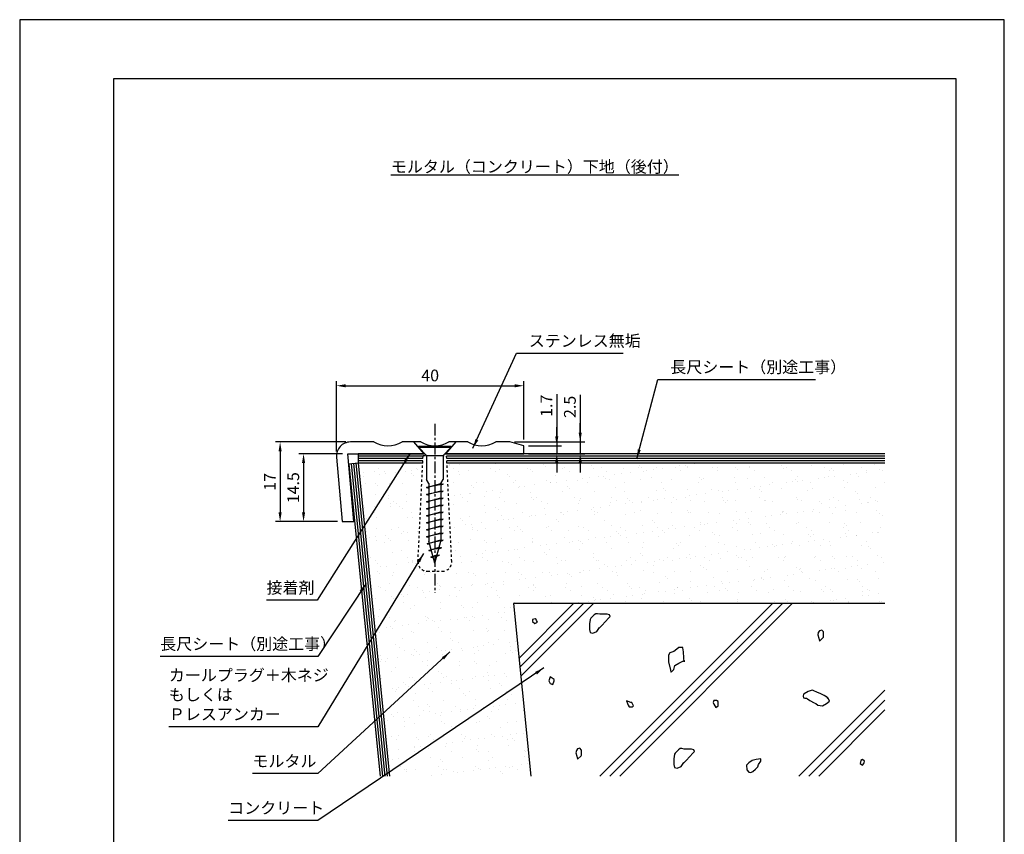
# Model space of a CAD drawing. Extents: x 0 to 210, y 0 to 297.
# Drawn here: x 0 to 210, y 123 to 297 of the extents above; entities that cross this region are included whole.
import ezdxf

# ---------------------------------------------------------------- set-up
doc = ezdxf.new("R2010")
doc.units = 0
doc.header["$LTSCALE"] = 0.4
doc.linetypes.add('CENTER1', pattern=[10, 6.25, -1.25, 1.25, -1.25])
doc.linetypes.add('DASHED1', pattern=[2.5, 1.25, -1.25])
doc.layers.get('DEFPOINTS').update_dxf_attribs({"linetype": 'CONTINUOUS'})
for name, color, linetype in [('CENTER', 6, 'CENTER1'), ('DEFPOINT', 7, 'CONTINUOUS'), ('DIMS', 1, 'CONTINUOUS'), ('GENKYO', 3, 'CONTINUOUS'), ('HATCH', 9, 'CONTINUOUS'), ('MODEL', 7, 'CONTINUOUS'), ('SHITAJI', 3, 'CONTINUOUS'), ('TEXT', 7, 'CONTINUOUS'), ('TITLE', 7, 'CONTINUOUS')]:
    doc.layers.add(name, color=color, linetype=linetype)
doc.styles.add('DIMS', font='romans.shx', dxfattribs={"width": 0.75, "bigfont": 'bigfont.shx'})
doc.styles.get("Standard").update_dxf_attribs({"font": 'romans.shx', "bigfont": 'bigfont.shx'})
doc.dimstyles.new('DIMS', dxfattribs={"dimscale": 0, "dimtxt": 2.5, "dimasz": 2, "dimexe": 1.25, "dimexo": 0.625, "dimtad": 1, "dimtxsty": 'DIMS', "dimcen": 0, "dimclrt": 7, "dimazin": 3, "dimtfac": 1, "dimtmove": 0, "dimatfit": 3})
doc.dimstyles.new('DIMS1', dxfattribs={"dimtxt": 2.5, "dimasz": 2, "dimexe": 1, "dimexo": 1, "dimtad": 1, "dimtxsty": 'DIMS', "dimcen": 0, "dimclrt": 7, "dimazin": 3, "dimtfac": 1, "dimtix": 1, "dimtmove": 0, "dimatfit": 3})

# ---------------------------------------------------------------- blocks, each defined once
blk = doc.blocks.new('*D1')
at = {"layer": 'DEFPOINTS', "color": 0}
for p in [(70.54, 206.88), (55.54, 189.88), (68.76, 189.88)]:
    blk.add_point(p, dxfattribs=at)
at = {"layer": 'DIMS', "color": 0}
for p, q in [((69.54, 206.88), (54.54, 206.88)), ((55.54, 204.88), (55.54, 191.88)), ((67.76, 189.88), (54.54, 189.88))]:
    blk.add_line(p, q, dxfattribs=at)
for points in [[(55.21, 204.88), (55.88, 204.88), (55.54, 206.88)], [(55.21, 191.88), (55.88, 191.88), (55.54, 189.88)]]:
    blk.add_solid(points, dxfattribs=at)
at = {"layer": 'DIMS', "color": 7, "insert": (53.67, 198.38), "char_height": 2.5, "attachment_point": 5, "rotation": 90, "style": 'DIMS'}
blk.add_mtext('17', dxfattribs=at)
blk = doc.blocks.new('*D2')
at = {"layer": 'DEFPOINTS', "color": 0}
for p in [(69.84, 204.37), (60.54, 189.88), (68.76, 189.88)]:
    blk.add_point(p, dxfattribs=at)
at = {"layer": 'DIMS', "color": 0}
for p, q in [((68.84, 204.37), (59.54, 204.37)), ((60.54, 202.37), (60.54, 191.88)), ((67.76, 189.88), (59.54, 189.88))]:
    blk.add_line(p, q, dxfattribs=at)
for points in [[(60.21, 202.37), (60.88, 202.37), (60.54, 204.37)], [(60.21, 191.88), (60.88, 191.88), (60.54, 189.88)]]:
    blk.add_solid(points, dxfattribs=at)
at = {"layer": 'DIMS', "color": 7, "insert": (58.67, 197.12), "char_height": 2.5, "attachment_point": 5, "rotation": 90, "style": 'DIMS'}
blk.add_mtext('14.5', dxfattribs=at)
blk = doc.blocks.new('*D3')
at = {"layer": 'DEFPOINTS', "color": 0}
for p in [(104.55, 206.88), (107.55, 204.38), (119.55, 204.38)]:
    blk.add_point(p, dxfattribs=at)
at = {"layer": 'DIMS', "color": 0}
for p, q in [((119.55, 216.96), (119.55, 206.88)), ((119.55, 208.88), (119.55, 210.88)), ((105.55, 206.88), (120.55, 206.88)), ((119.55, 206.88), (119.55, 204.38)), ((119.55, 206.88), (119.55, 204.38)), ((108.55, 204.38), (120.55, 204.38)), ((119.55, 202.38), (119.55, 200.38))]:
    blk.add_line(p, q, dxfattribs=at)
for points in [[(119.21, 208.88), (119.88, 208.88), (119.55, 206.88)], [(119.21, 202.38), (119.88, 202.38), (119.55, 204.38)]]:
    blk.add_solid(points, dxfattribs=at)
at = {"layer": 'DIMS', "color": 7, "insert": (117.67, 214.37), "char_height": 2.5, "attachment_point": 5, "rotation": 90, "style": 'DIMS'}
blk.add_mtext('2.5', dxfattribs=at)
blk = doc.blocks.new('*D4')
at = {"layer": 'DEFPOINTS', "color": 0}
for p in [(107.55, 206.07), (107.55, 204.38), (114.55, 204.38)]:
    blk.add_point(p, dxfattribs=at)
at = {"layer": 'DIMS', "color": 0}
for p, q in [((114.55, 217.06), (114.55, 206.07)), ((114.55, 208.07), (114.55, 210.07)), ((108.55, 206.07), (115.55, 206.07)), ((114.55, 206.07), (114.55, 204.38)), ((114.55, 206.07), (114.55, 204.38)), ((108.55, 204.38), (115.55, 204.38)), ((114.55, 202.38), (114.55, 200.38))]:
    blk.add_line(p, q, dxfattribs=at)
for points in [[(114.21, 208.07), (114.88, 208.07), (114.55, 206.07)], [(114.21, 202.38), (114.88, 202.38), (114.55, 204.38)]]:
    blk.add_solid(points, dxfattribs=at)
at = {"layer": 'DIMS', "color": 7, "insert": (112.67, 214.6), "char_height": 2.5, "attachment_point": 5, "rotation": 90, "style": 'DIMS'}
blk.add_mtext('1.7', dxfattribs=at)
blk = doc.blocks.new('*D0')
at = {"layer": 'DEFPOINTS', "color": 0}
for p in [(107.55, 218.88), (107.55, 206.38), (67.54, 203.88)]:
    blk.add_point(p, dxfattribs=at)
at = {"layer": 'DIMS', "color": 0}
for p, q in [((67.54, 204.88), (67.54, 219.88)), ((69.54, 218.88), (105.55, 218.88)), ((107.55, 207.38), (107.55, 219.88))]:
    blk.add_line(p, q, dxfattribs=at)
for points in [[(69.54, 219.21), (69.54, 218.54), (67.54, 218.88)], [(105.55, 219.21), (105.55, 218.54), (107.55, 218.88)]]:
    blk.add_solid(points, dxfattribs=at)
at = {"layer": 'DIMS', "color": 7, "insert": (87.55, 220.75), "char_height": 2.5, "attachment_point": 5, "style": 'DIMS'}
blk.add_mtext('40', dxfattribs=at)

msp = doc.modelspace()

# ---------------------------------------------------------------- hatches: boundary and pattern name
at = {"layer": 'HATCH'}
h = msp.add_hatch(dxfattribs=at)
h.set_pattern_fill('AR-SAND', color=256, scale=0.1, style=0)
h.set_pattern_definition([(37.5, (20, 67.5), (-0.16, 4.89413), [0, -3.8608, 0, -4.318, 0, -4.1275]), (7.5, (20, 67.5), (4.49523, 7.16825), [0, -2.0828, 0, -3.4798, 0, -1.3335]), (327.5, (16.876, 67.5), (7.90992, 0.01437), [0, -1.27, 0, -4.572, 0, -5.969]), (317.5, (16.876, 67.5), (7.63556, 2.2293), [0, -0.635, 0, -2.9972, 0, -3.429])])
h.paths.add_polyline_path([(85.966, 202.375), (72.182, 202.375), (78.86, 135.59), (109.01, 135.59), (105.332, 172.375), (184.527, 172.375), (184.527, 202.375), (91.124, 202.375), (92.137, 181.424, -0.4362555), (90.143, 179.275), (86.948, 179.275, -0.4284385), (84.95, 181.372), (84.95, 181.371)])

# ---------------------------------------------------------------- linework, layer by layer
at = {"layer": 'CENTER'}
msp.add_line((88.545, 210.735), (88.545, 174.697), dxfattribs=at)
at = {"layer": 'DEFPOINT'}
for p, q in [((85.045, 206.014), (92.045, 206.014)), ((85.045, 206.014), (85.045, 205.764)), ((92.045, 206.014), (92.045, 205.764)), ((85.045, 205.764), (86.795, 204.014)), ((85.045, 205.764), (92.045, 205.764)), ((86.795, 204.014), (90.295, 204.014)), ((86.795, 204.014), (86.795, 198.88)), ((92.045, 205.764), (90.295, 204.014)), ((90.295, 204.014), (90.295, 198.88)), ((87.295, 198.014), (86.795, 198.88)), ((86.795, 197.139), (89.795, 197.983)), ((90.295, 197.889), (86.795, 197.139)), ((87.295, 198.014), (87.295, 185.679)), ((89.795, 197.983), (90.295, 198.849)), ((89.795, 198.014), (89.795, 185.679)), ((89.795, 197.983), (90.295, 197.889)), ((89.795, 197.702), (90.295, 197.889)), ((86.795, 197.139), (87.295, 197.327)), ((86.795, 197.139), (87.295, 197.045)), ((86.795, 195.639), (89.795, 196.483)), ((90.295, 196.389), (86.795, 195.639)), ((86.795, 195.639), (87.295, 195.827)), ((86.795, 195.639), (87.295, 195.545)), ((89.795, 196.483), (90.295, 196.389)), ((89.795, 196.202), (90.295, 196.389)), ((86.795, 194.139), (89.795, 194.983)), ((90.295, 194.889), (86.795, 194.139)), ((86.795, 194.139), (87.295, 194.327)), ((86.795, 194.139), (87.295, 194.045)), ((86.795, 192.639), (89.795, 193.483)), ((90.295, 193.389), (86.795, 192.639)), ((89.795, 194.983), (90.295, 194.889)), ((89.795, 194.702), (90.295, 194.889)), ((89.795, 193.483), (90.295, 193.389)), ((89.795, 193.202), (90.295, 193.389)), ((86.795, 192.639), (87.295, 192.827)), ((86.795, 192.639), (87.295, 192.545)), ((86.795, 191.139), (89.795, 191.983)), ((90.295, 191.889), (86.795, 191.139)), ((86.795, 191.139), (87.295, 191.327)), ((86.795, 191.139), (87.295, 191.045)), ((89.795, 191.983), (90.295, 191.889)), ((89.795, 191.702), (90.295, 191.889)), ((86.795, 189.639), (89.795, 190.483)), ((90.295, 190.389), (86.795, 189.639)), ((86.795, 189.639), (87.295, 189.827)), ((86.795, 189.639), (87.295, 189.545)), ((89.795, 190.483), (90.295, 190.389)), ((89.795, 190.202), (90.295, 190.389)), ((86.795, 188.139), (89.795, 188.983)), ((90.295, 188.889), (86.795, 188.139)), ((86.795, 188.139), (87.295, 188.327)), ((86.795, 188.139), (87.295, 188.045)), ((86.795, 186.639), (89.795, 187.483)), ((90.295, 187.389), (86.795, 186.639)), ((89.795, 188.983), (90.295, 188.889)), ((89.795, 188.702), (90.295, 188.889)), ((89.795, 187.483), (90.295, 187.389)), ((89.795, 187.202), (90.295, 187.389)), ((86.795, 186.639), (87.295, 186.827)), ((86.795, 186.639), (87.295, 186.545)), ((86.915, 185.165), (89.795, 185.983)), ((90.295, 185.889), (86.915, 185.165)), ((86.915, 185.165), (87.386, 185.341)), ((86.915, 185.165), (87.44, 185.137)), ((88.545, 181.014), (87.295, 185.679)), ((88.545, 181.014), (89.795, 185.679)), ((89.795, 185.983), (90.295, 185.889)), ((89.795, 185.702), (90.295, 185.889)), ((87.295, 183.746), (89.447, 184.408)), ((89.947, 184.315), (87.295, 183.746)), ((87.295, 183.746), (87.766, 183.923)), ((87.295, 183.746), (87.822, 183.713)), ((87.676, 182.328), (89.021, 182.817)), ((89.521, 182.723), (87.676, 182.328)), ((88.945, 182.507), (89.521, 182.723)), ((89.021, 182.817), (89.521, 182.723)), ((89.372, 184.099), (89.947, 184.315)), ((89.447, 184.408), (89.947, 184.315)), ((87.676, 182.328), (88.135, 182.544)), ((87.676, 182.328), (88.194, 182.324))]:
    msp.add_line(p, q, dxfattribs=at)
at = {"layer": 'DEFPOINT', "linetype": 'DASHED1'}
for p, q in [((84.95, 181.371), (86.045, 204.014)), ((86.045, 204.014), (91.045, 204.014)), ((92.14, 181.371), (91.045, 204.014)), ((86.948, 179.275), (90.139, 179.275))]:
    msp.add_line(p, q, dxfattribs=at)
for centre, start, end in [((86.948, 181.275), 177.23051, 270), ((90.143, 181.275), 269.99998, 2.76947)]:
    msp.add_arc(centre, 2, start, end, dxfattribs=at)
at = {"layer": 'DEFPOINTS', "ltscale": 20}
msp.add_lwpolyline([(0, 0), (210, 0), (210, 297), (0, 297)], close=True, dxfattribs=at)
at = {"layer": 'GENKYO'}
for p, q in [((72.182, 202.375), (78.86, 135.59)), ((85.966, 202.375), (72.182, 202.375)), ((184.527, 202.375), (91.124, 202.375)), ((105.332, 172.375), (109.01, 135.59)), ((184.527, 172.375), (105.332, 172.375))]:
    msp.add_line(p, q, dxfattribs=at)
at = {"layer": 'HATCH'}
for p, q in [((86.038, 203.875), (72.182, 203.875)), ((184.527, 203.875), (91.052, 203.875)), ((70.689, 202.226), (77.353, 135.59)), ((71.187, 202.276), (77.855, 135.59)), ((71.684, 202.326), (78.358, 135.59)), ((86.014, 203.375), (72.182, 203.375)), ((85.99, 202.875), (72.182, 202.875)), ((184.527, 203.375), (91.076, 203.375)), ((184.527, 202.875), (91.1, 202.875)), ((106.494, 160.756), (118.113, 172.375)), ((120.235, 172.375), (106.687, 158.827)), ((106.879, 156.898), (122.356, 172.375)), ((123.755, 135.59), (160.54, 172.375)), ((162.661, 172.375), (125.876, 135.59)), ((127.998, 135.59), (164.783, 172.375)), ((122.865, 170.233), (122.498, 169.988)), ((123.233, 170.233), (122.865, 170.233)), ((123.723, 170.111), (123.233, 170.233)), ((123.805, 170.106), (123.723, 170.111)), ((124.826, 170.111), (123.805, 170.106)), ((125.316, 170.111), (124.826, 170.111)), ((125.806, 169.988), (125.316, 170.111)), ((109.929, 169.158), (109.369, 169.013)), ((109.369, 169.013), (109.398, 168.573)), ((109.398, 168.573), (109.867, 168.16)), ((109.867, 168.16), (110.43, 168.401)), ((110.147, 169.001), (109.929, 169.158)), ((110.235, 168.797), (110.147, 169.001)), ((110.43, 168.401), (110.235, 168.797)), ((121.64, 169.008), (121.517, 168.039)), ((121.517, 168.039), (121.518, 167.905)), ((121.799, 169.259), (121.64, 169.008)), ((122.498, 169.988), (121.799, 169.259)), ((124.213, 167.783), (124.895, 168.487)), ((124.895, 168.487), (125.676, 169.318)), ((125.676, 169.318), (125.929, 169.621)), ((125.929, 169.621), (125.806, 169.988)), ((121.518, 167.905), (121.542, 166.826)), ((121.542, 166.826), (121.64, 166.19)), ((121.64, 166.19), (122.253, 166.067)), ((122.253, 166.067), (123.11, 166.435)), ((123.11, 166.435), (123.695, 167.256)), ((123.695, 167.256), (123.723, 167.293)), ((123.723, 167.293), (124.213, 167.783)), ((170.316, 166.237), (170.194, 165.747)), ((170.561, 166.605), (170.316, 166.237)), ((171.051, 166.727), (170.561, 166.605)), ((171.419, 166.36), (171.051, 166.727)), ((171.419, 165.992), (171.419, 166.36)), ((171.419, 165.257), (171.419, 165.992)), ((170.194, 165.747), (170.439, 165.012)), ((170.439, 165.012), (170.561, 164.399)), ((170.561, 164.399), (171.31, 165.095)), ((171.31, 165.095), (171.419, 165.257)), ((138.656, 161.9), (138.38, 161.349)), ((139.483, 162.176), (138.656, 161.9)), ((139.773, 162.386), (139.483, 162.176)), ((140.586, 163.003), (139.773, 162.386)), ((141.413, 163.003), (140.586, 163.003)), ((141.421, 162.979), (141.413, 163.003)), ((141.559, 162.059), (141.421, 162.979)), ((141.638, 160.831), (141.559, 162.059)), ((138.38, 161.349), (138.38, 160.522)), ((138.38, 160.522), (138.38, 159.97)), ((138.38, 159.97), (138.621, 159.004)), ((139.758, 159.143), (140.586, 159.695)), ((140.586, 159.695), (141.545, 160.193)), ((141.545, 160.193), (141.688, 160.246)), ((141.688, 159.97), (141.638, 160.831)), ((141.688, 160.246), (141.688, 159.97)), ((138.621, 159.004), (138.656, 158.868)), ((138.656, 158.868), (138.885, 157.82)), ((138.885, 157.82), (138.931, 157.765)), ((138.931, 157.765), (139.483, 158.316)), ((139.483, 158.316), (139.758, 159.143)), ((113.142, 156.746), (112.866, 155.918)), ((112.866, 155.918), (113.142, 155.367)), ((113.969, 156.194), (113.142, 156.746)), ((113.693, 155.091), (113.969, 155.918)), ((113.969, 155.918), (113.969, 156.194)), ((113.142, 155.367), (113.693, 155.091)), ((166.181, 135.59), (184.527, 153.936)), ((168.179, 153.641), (167.289, 153.102)), ((169.037, 153.886), (168.179, 153.641)), ((169.207, 153.847), (169.037, 153.886)), ((170.139, 153.396), (169.207, 153.847)), ((170.692, 153.172), (170.139, 153.396)), ((130.339, 151.286), (129.42, 151.654)), ((129.42, 151.654), (129.604, 151.102)), ((130.523, 151.286), (130.339, 151.286)), ((130.891, 150.551), (130.523, 151.286)), ((148.073, 151.673), (147.89, 151.305)), ((147.89, 151.305), (148.073, 150.938)), ((148.625, 151.673), (148.073, 151.673)), ((148.992, 151.489), (148.625, 151.673)), ((148.992, 150.57), (148.992, 151.489)), ((167.199, 153.029), (167.076, 152.661)), ((167.076, 152.661), (167.199, 152.293)), ((167.289, 153.102), (167.199, 153.029)), ((167.199, 152.293), (167.444, 152.171)), ((167.444, 152.171), (167.811, 152.171)), ((167.811, 152.171), (168.056, 152.048)), ((168.056, 152.048), (168.547, 151.681)), ((184.527, 151.814), (168.303, 135.59)), ((168.547, 151.681), (169.474, 151.222)), ((169.474, 151.222), (169.772, 151.068)), ((171.61, 152.783), (170.692, 153.172)), ((172.345, 152.293), (171.61, 152.783)), ((172.468, 152.048), (172.1, 152.538)), ((172.1, 152.538), (172.345, 152.293)), ((172.1, 151.068), (172.713, 151.558)), ((172.713, 151.558), (172.468, 152.048)), ((129.604, 151.102), (129.788, 150.735)), ((129.788, 150.735), (129.972, 150.367)), ((129.972, 150.367), (130.707, 150.367)), ((130.707, 150.367), (130.891, 150.551)), ((148.073, 150.938), (148.441, 150.202)), ((148.441, 150.202), (148.992, 150.57)), ((169.772, 151.068), (170.262, 150.701)), ((170.262, 150.701), (171.242, 150.578)), ((170.424, 135.59), (184.527, 149.693)), ((171.242, 150.578), (172.1, 151.068)), ((118.725, 141.018), (118.603, 140.528)), ((118.97, 141.386), (118.725, 141.018)), ((119.461, 141.508), (118.97, 141.386)), ((119.828, 141.141), (119.461, 141.508)), ((119.828, 140.773), (119.828, 141.141)), ((119.828, 140.038), (119.828, 140.773)), ((140.485, 141.2), (139.787, 140.471)), ((140.853, 141.445), (140.485, 141.2)), ((141.221, 141.445), (140.853, 141.445)), ((141.711, 141.323), (141.221, 141.445)), ((141.792, 141.318), (141.711, 141.323)), ((142.813, 141.323), (141.792, 141.318)), ((143.304, 141.323), (142.813, 141.323)), ((143.794, 141.2), (143.304, 141.323)), ((143.664, 140.53), (143.916, 140.833)), ((143.916, 140.833), (143.794, 141.2)), ((118.603, 140.528), (118.848, 139.793)), ((118.848, 139.793), (118.97, 139.18)), ((118.97, 139.18), (119.719, 139.876)), ((119.719, 139.876), (119.828, 140.038)), ((139.628, 140.22), (139.504, 139.251)), ((139.504, 139.251), (139.505, 139.117)), ((139.505, 139.117), (139.529, 138.038)), ((139.787, 140.471), (139.628, 140.22)), ((141.711, 138.505), (142.201, 138.995)), ((142.201, 138.995), (142.882, 139.699)), ((142.882, 139.699), (143.664, 140.53)), ((156.214, 138.897), (155.479, 138.407)), ((157.072, 139.142), (156.214, 138.897)), ((158.052, 139.264), (157.072, 139.142)), ((157.562, 138.039), (158.052, 138.774)), ((158.052, 138.774), (158.052, 139.264)), ((179.391, 138.907), (179.269, 138.294)), ((179.759, 139.152), (179.391, 138.907)), ((180.164, 138.739), (179.759, 139.152)), ((180.137, 138.472), (180.164, 138.739)), ((139.529, 138.038), (139.628, 137.402)), ((139.628, 137.402), (140.24, 137.279)), ((140.24, 137.279), (141.098, 137.647)), ((141.098, 137.647), (141.682, 138.469)), ((141.682, 138.469), (141.711, 138.505)), ((155.479, 138.407), (154.989, 137.917)), ((154.989, 137.917), (155.111, 136.936)), ((155.111, 136.936), (155.479, 136.446)), ((155.969, 136.324), (156.337, 136.569)), ((156.337, 136.569), (156.949, 137.059)), ((156.949, 137.059), (157.439, 137.549)), ((157.439, 137.549), (157.562, 138.039)), ((179.269, 138.294), (179.759, 137.926)), ((179.759, 137.926), (180.004, 138.294)), ((180.004, 138.294), (180.137, 138.472)), ((155.479, 136.446), (155.969, 136.324))]:
    msp.add_line(p, q, dxfattribs=at)
at = {"layer": 'MODEL'}
for p, q in [((75.545, 206.875), (70.545, 206.875)), ((85.545, 206.875), (81.545, 206.875)), ((86.295, 204.375), (84.045, 206.875)), ((93.045, 206.875), (90.795, 204.375)), ((95.545, 206.875), (91.545, 206.875)), ((104.545, 206.875), (101.545, 206.875)), ((107.545, 206.075), (104.545, 206.875)), ((107.545, 204.375), (107.545, 206.075)), ((71.268, 189.875), (70, 204.375)), ((70, 204.375), (86.434, 204.375)), ((90.656, 204.375), (107.545, 204.375)), ((67.557, 203.614), (68.759, 189.875)), ((68.759, 189.875), (71.268, 189.875))]:
    msp.add_line(p, q, dxfattribs=at)
for centre, radius, start, end in [((70.545, 203.875), 3, 90, 184.99998), ((78.545, 212.071), 6, 239.99998, 300), ((88.545, 212.071), 6, 239.99998, 300), ((98.545, 212.071), 6, 239.99998, 300)]:
    msp.add_arc(centre, radius, start, end, dxfattribs=at)
at = {"layer": 'SHITAJI'}
for p, q in [((72.182, 204.375), (72.182, 202.375)), ((86.434, 204.375), (72.182, 204.375)), ((184.527, 204.375), (90.656, 204.375)), ((72.182, 202.375), (70.192, 202.176)), ((70.192, 202.176), (76.855, 135.541)), ((72.182, 202.375), (78.86, 135.59)), ((85.966, 202.375), (72.182, 202.375)), ((184.527, 202.375), (91.124, 202.375))]:
    msp.add_line(p, q, dxfattribs=at)
at = {"layer": 'TITLE'}
msp.add_lwpolyline([(20, 12.625), (199.75, 12.625), (199.75, 284.375), (20, 284.375)], close=True, dxfattribs=at)

# ---------------------------------------------------------------- texts
at = {"layer": 'TEXT', "insert": (109.875, 264.375), "char_height": 2.5, "attachment_point": 8}
msp.add_mtext('{\\Lモルタル（コンクリート）下地（後付）}', dxfattribs=at)
at = {"layer": 'TEXT', "color": 7, "char_height": 2.5, "attachment_point": 7}
for s, insert in [('ステンレス無垢', (108.576, 226.432)), ('長尺シート（別途工事）', (138.763, 220.832)), ('接着剤', (52.643, 173.745)), ('長尺シート（別途工事）', (29.982, 161.745)), ('カールプラグ＋木ネジ\\Pもしくは\\PＰレスアンカー', (31.815, 146.745)), ('モルタル', (49.649, 136.745)), ('コンクリート', (44.482, 126.745))]:
    msp.add_mtext(s, dxfattribs=dict(at, insert=insert))

# ---------------------------------------------------------------- dimensions: what is measured, and where the dimension line sits
at = {"layer": 'DIMS'}
dim = msp.add_linear_dim(base=(107.546, 218.875), p1=(67.545, 203.875), p2=(107.546, 206.375), dimstyle='DIMS1', dxfattribs=at)
dim.commit()
dim.dimension.update_dxf_attribs({"geometry": '*D0', "text_midpoint": (87.546, 220.75)})
dim = msp.add_linear_dim(base=(119.546, 204.375), p1=(104.546, 206.875), p2=(107.546, 204.375), angle=90, dimstyle='DIMS1', override={"dimdec": 1}, dxfattribs=at)
dim.commit()
dim.dimension.update_dxf_attribs({"geometry": '*D3', "text_midpoint": (121.76, 214.371), "dimtype": 160})
dim = msp.add_linear_dim(base=(114.546, 204.375), p1=(107.546, 206.075), p2=(107.546, 204.375), angle=90, dimstyle='DIMS1', dxfattribs=at)
dim.commit()
dim.dimension.update_dxf_attribs({"geometry": '*D4', "text_midpoint": (115.681, 214.602), "dimtype": 160})
for base, p1, picture, middle in [((55.545, 189.875), (70.545, 206.875), '*D1', (53.67, 198.375)), ((60.545, 189.875), (69.844, 204.375), '*D2', (58.67, 197.125))]:
    dim = msp.add_linear_dim(base=base, p1=p1, p2=(68.759, 189.875), angle=90, dimstyle='DIMS1', dxfattribs=at)
    dim.commit()
    dim.dimension.update_dxf_attribs({"geometry": picture, "text_midpoint": middle})

# ---------------------------------------------------------------- leaders
at = {"layer": 'TEXT', "color": 1, "annotation_type": 0, "has_hookline": 1}
for points, hookline_direction, text_width in [([(96.667, 205.532), (105.951, 225.807), (107.951, 225.807)], 0, 20.167), ([(131.633, 203.294), (136.138, 220.207), (138.138, 220.207)], 0, 31), ([(83.212, 204.375), (63.435, 173.12), (61.435, 173.12)], 1, 8.167), ([(86.15, 183.078), (63.607, 146.12), (61.607, 146.12)], 1, 29.167), ([(73.882, 176.685), (63.607, 161.12), (61.607, 161.12)], 1, 31), ([(91.752, 162.063), (63.607, 136.12), (61.607, 136.12)], 1, 11.333), ([(111.8, 158.67), (63.607, 126.12), (61.607, 126.12)], 1, 16.5)]:
    msp.add_leader(points, dimstyle='DIMS', override={"dimscale": 1}, dxfattribs=dict(at, hookline_direction=hookline_direction, text_width=text_width))

doc.saveas('drawing.dxf')
